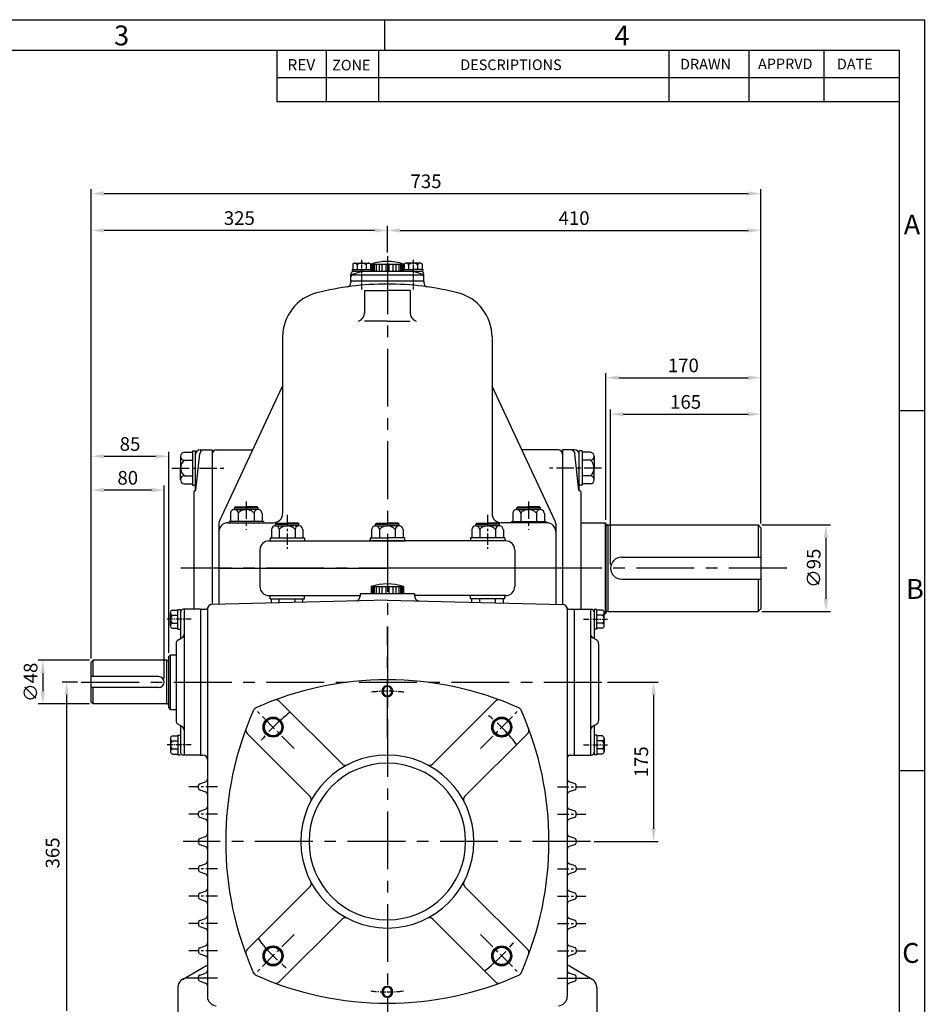
# Model space of a CAD drawing. Extents: x 1 to 2343, y 5 to 1653.
# Drawn here: x 1350 to 2343, y 573 to 1653 of the extents above; entities that cross this region are included whole.
import ezdxf

# ---------------------------------------------------------------- set-up
doc = ezdxf.new("R2010")
doc.units = 0
doc.header["$LTSCALE"] = 0.2
doc.header["$MEASUREMENT"] = 0
doc.linetypes.add('CENTER', pattern=[50.8, 31.75, -6.35, 6.35, -6.35])
doc.linetypes.add('DASHED', pattern=[0.75, 0.5, -0.25])
doc.layers.get('0').update_dxf_attribs({"color": 3, "linetype": 'CONTINUOUS'})
for name, color, linetype in [('CENTER', 1, 'CENTER'), ('DIM', 2, 'CONTINUOUS'), ('HIDDEN', 4, 'DASHED'), ('NEEDLE', 2, 'CONTINUOUS'), ('OUTLINE', 5, 'CONTINUOUS'), ('THIN', 2, 'CONTINUOUS')]:
    doc.layers.add(name, color=color, linetype=linetype)
doc.styles.add('ROMANS', font='romans.shx')

msp = doc.modelspace()

# ---------------------------------------------------------------- linework, layer by layer
for p, q in [((1716.9, 1386.3), (1715.4, 1385.5)), ((1715.4, 1385.5), (1715.4, 1379.3)), ((1716.9, 1386.3), (1733.4, 1386.3)), ((1720.3, 1384.3), (1720.3, 1379.3)), ((1730.1, 1384.3), (1730.1, 1379.3)), ((1733.4, 1386.3), (1735, 1385.5)), ((1735, 1385.5), (1735, 1379.3)), ((1735.7, 1385.1), (1771.2, 1385.1)), ((1735.7, 1385.1), (1735.7, 1377.3)), ((1736.6, 1385.1), (1736.6, 1377.4)), ((1737.5, 1385.1), (1737.5, 1377.4)), ((1739.1, 1385.1), (1739.1, 1377.4)), ((1741, 1385.1), (1741, 1377.4)), ((1744.3, 1385.1), (1744.3, 1377.4)), ((1747.5, 1385.1), (1747.5, 1377.4)), ((1751.9, 1385.1), (1751.9, 1377.4)), ((1755, 1385.1), (1755, 1377.4)), ((1759.4, 1385.1), (1759.4, 1377.4)), ((1762.6, 1385.1), (1762.6, 1377.4)), ((1765.9, 1385.1), (1765.9, 1377.4)), ((1767.8, 1385.1), (1767.8, 1377.4)), ((1769.4, 1385.1), (1769.4, 1377.4)), ((1770.3, 1385.1), (1770.3, 1377.4)), ((1771.2, 1385.1), (1771.2, 1377.3)), ((1773.5, 1386.3), (1771.9, 1385.5)), ((1771.9, 1385.5), (1771.9, 1379.3)), ((1790, 1386.3), (1773.5, 1386.3)), ((1776.8, 1384.3), (1776.8, 1379.3)), ((1786.6, 1384.3), (1786.6, 1379.3)), ((1790, 1386.3), (1791.5, 1385.5)), ((1791.5, 1385.5), (1791.5, 1379.3)), ((1713.4, 1366.3), (1713.4, 1374.3)), ((1714.4, 1373.3), (1792.5, 1373.3)), ((1714.7, 1379.3), (1714.7, 1377.3)), ((1714.7, 1379.3), (1725.9, 1379.3)), ((1716.4, 1377.3), (1714.7, 1377.3)), ((1715.5, 1374), (1725.9, 1377.3)), ((1716.4, 1377.3), (1790.4, 1377.3)), ((1725.9, 1379.3), (1725.9, 1377.3)), ((1725.9, 1379.3), (1735.7, 1379.3)), ((1735.7, 1379.3), (1735.7, 1377.3)), ((1771.2, 1379.3), (1771.2, 1377.3)), ((1771.2, 1379.3), (1780.9, 1379.3)), ((1780.9, 1379.3), (1780.9, 1377.3)), ((1792.2, 1379.3), (1780.9, 1379.3)), ((1791.4, 1374), (1780.9, 1377.3)), ((1790.4, 1377.3), (1792.2, 1377.3)), ((1792.2, 1379.3), (1792.2, 1377.3)), ((1793.4, 1366.3), (1793.4, 1374.3)), ((1793.4, 1366.3), (1713.4, 1366.3)), ((1713.4, 1366.3), (1713.4, 1365.1)), ((1793.4, 1366.3), (1793.4, 1365.1)), ((1728.4, 1356.3), (1728.4, 1331.8)), ((1728.4, 1356.3), (1753.4, 1356.3)), ((1778.4, 1356.3), (1753.4, 1356.3)), ((1778.4, 1356.3), (1778.4, 1331.8)), ((1753.4, 1322.4), (1728.4, 1322.4)), ((1753.4, 1322.4), (1778.4, 1322.4)), ((1638.4, 1305.2), (1638.4, 1111.3)), ((1868.4, 1305.2), (1868.4, 1111.3)), ((1569.2, 1103), (1638.4, 1251.3)), ((1937.7, 1103), (1868.4, 1251.3)), ((1530.4, 1178.7), (1539.4, 1178.7)), ((1539.4, 1180.2), (1542.9, 1180.2)), ((1539.4, 1180.2), (1539.4, 1142.5)), ((1542.9, 1136.9), (1542.9, 1180.2)), ((1547.9, 1181.3), (1560.9, 1181.3)), ((1560.9, 1181.3), (1560.9, 1011.5)), ((1565.9, 1181.3), (1605.8, 1181.3)), ((1940.9, 1181.3), (1901.1, 1181.3)), ((1958.9, 1181.3), (1945.9, 1181.3)), ((1945.9, 1181.3), (1945.9, 1011.5)), ((1967.4, 1180.2), (1963.9, 1180.2)), ((1963.9, 1136.9), (1963.9, 1180.2)), ((1967.4, 1180.2), (1967.4, 1142.5)), ((1976.5, 1178.7), (1967.4, 1178.7)), ((1526.4, 1174.3), (1526.4, 1161.3)), ((1530.4, 1170), (1539.4, 1170)), ((1543, 1137.2), (1547.4, 1176.9)), ((1963.8, 1137.2), (1959.4, 1176.9)), ((1976.5, 1170), (1967.4, 1170)), ((1980.4, 1174.3), (1980.4, 1161.3)), ((1526.4, 1148.4), (1526.4, 1161.3)), ((1980.4, 1148.4), (1980.4, 1161.3)), ((1530.4, 1152.7), (1539.4, 1152.7)), ((1976.5, 1152.7), (1967.4, 1152.7)), ((1530.4, 1144), (1539.4, 1144)), ((1539.4, 1142.5), (1542.9, 1142.5)), ((1540.9, 1135.3), (1540.9, 1006.3)), ((1541.9, 1136.3), (1542, 1136.3)), ((1967.4, 1142.5), (1963.9, 1142.5)), ((1964.9, 1136.3), (1964.8, 1136.3)), ((1965.9, 1135.3), (1965.9, 1006.3)), ((1976.5, 1144), (1967.4, 1144)), ((1586.5, 1118.8), (1585.5, 1117.8)), ((1585.5, 1115.8), (1585.5, 1117.8)), ((1585.5, 1117.8), (1598.4, 1117.8)), ((1585.5, 1115.8), (1598.4, 1115.8)), ((1586.5, 1118.8), (1598.4, 1118.8)), ((1610.4, 1118.8), (1598.4, 1118.8)), ((1611.4, 1117.8), (1598.4, 1117.8)), ((1611.4, 1115.8), (1598.4, 1115.8)), ((1610.4, 1118.8), (1611.4, 1117.8)), ((1611.4, 1115.8), (1611.4, 1117.8)), ((1896.5, 1118.8), (1895.5, 1117.8)), ((1895.5, 1115.8), (1895.5, 1117.8)), ((1895.5, 1117.8), (1908.4, 1117.8)), ((1895.5, 1115.8), (1908.4, 1115.8)), ((1896.5, 1118.8), (1908.4, 1118.8)), ((1920.4, 1118.8), (1908.4, 1118.8)), ((1921.4, 1117.8), (1908.4, 1117.8)), ((1921.4, 1115.8), (1908.4, 1115.8)), ((1920.4, 1118.8), (1921.4, 1117.8)), ((1921.4, 1115.8), (1921.4, 1117.8)), ((1617.3, 1102.8), (1579.6, 1102.8)), ((1579.6, 1102.8), (1579.6, 1101.3)), ((1581.1, 1111.9), (1581.1, 1102.8)), ((1589.8, 1111.9), (1589.8, 1102.8)), ((1607.1, 1111.9), (1607.1, 1102.8)), ((1615.8, 1111.9), (1615.8, 1102.8)), ((1617.3, 1102.8), (1617.3, 1101.3)), ((1889.6, 1102.8), (1889.6, 1101.3)), ((1889.6, 1102.8), (1927.3, 1102.8)), ((1891.1, 1111.9), (1891.1, 1102.8)), ((1899.8, 1111.9), (1899.8, 1102.8)), ((1917.1, 1111.9), (1917.1, 1102.8)), ((1925.8, 1111.9), (1925.8, 1102.8)), ((1927.3, 1102.8), (1927.3, 1101.3)), ((1568.4, 1099.6), (1568.4, 1011.7)), ((1578.4, 1101.3), (1628.4, 1101.3)), ((1626.1, 1093.9), (1626.1, 1084.8)), ((1631.5, 1100.8), (1630.5, 1099.8)), ((1630.5, 1097.8), (1630.5, 1099.8)), ((1630.5, 1099.8), (1643.4, 1099.8)), ((1630.5, 1097.8), (1643.4, 1097.8)), ((1631.5, 1100.8), (1643.4, 1100.8)), ((1634.8, 1093.9), (1634.8, 1084.8)), ((1655.4, 1100.8), (1643.4, 1100.8)), ((1656.4, 1099.8), (1643.4, 1099.8)), ((1656.4, 1097.8), (1643.4, 1097.8)), ((1652.1, 1093.9), (1652.1, 1084.8)), ((1655.4, 1100.8), (1656.4, 1099.8)), ((1656.4, 1097.8), (1656.4, 1099.8)), ((1660.8, 1093.9), (1660.8, 1084.8)), ((1736.1, 1093.9), (1736.1, 1084.8)), ((1741.5, 1100.8), (1740.5, 1099.8)), ((1740.5, 1099.8), (1753.4, 1099.8)), ((1740.5, 1097.8), (1740.5, 1099.8)), ((1740.5, 1097.8), (1753.4, 1097.8)), ((1741.5, 1100.8), (1753.4, 1100.8)), ((1744.8, 1093.9), (1744.8, 1084.8)), ((1765.4, 1100.8), (1753.4, 1100.8)), ((1766.4, 1099.8), (1753.4, 1099.8)), ((1766.4, 1097.8), (1753.4, 1097.8)), ((1762.1, 1093.9), (1762.1, 1084.8)), ((1765.4, 1100.8), (1766.4, 1099.8)), ((1766.4, 1097.8), (1766.4, 1099.8)), ((1770.8, 1093.9), (1770.8, 1084.8)), ((1846.1, 1093.9), (1846.1, 1084.8)), ((1851.5, 1100.8), (1850.5, 1099.8)), ((1850.5, 1097.8), (1850.5, 1099.8)), ((1850.5, 1099.8), (1863.4, 1099.8)), ((1850.5, 1097.8), (1863.4, 1097.8)), ((1851.5, 1100.8), (1863.4, 1100.8)), ((1854.8, 1093.9), (1854.8, 1084.8)), ((1875.4, 1100.8), (1863.4, 1100.8)), ((1876.4, 1099.8), (1863.4, 1099.8)), ((1876.4, 1097.8), (1863.4, 1097.8)), ((1872.1, 1093.9), (1872.1, 1084.8)), ((1875.4, 1100.8), (1876.4, 1099.8)), ((1876.4, 1097.8), (1876.4, 1099.8)), ((1928.4, 1101.3), (1878.4, 1101.3)), ((1880.8, 1093.9), (1880.8, 1084.8)), ((1938.4, 1099.6), (1938.4, 1011.7)), ((1993.4, 1100.3), (1993.4, 1002.3)), ((1995.4, 1098.8), (1994.7, 1098.7)), ((1995.4, 1098.8), (1995.4, 1003.8)), ((2160.4, 1098.8), (2163.4, 1095.8)), ((2163.4, 1095.8), (2163.4, 1006.8)), ((1623.4, 1081.3), (1753.4, 1081.3)), ((1624.6, 1084.8), (1662.3, 1084.8)), ((1624.6, 1084.8), (1624.6, 1081.3)), ((1662.3, 1084.8), (1662.3, 1081.3)), ((1753.4, 1081.3), (1733.4, 1081.3)), ((1734.6, 1084.8), (1734.6, 1081.3)), ((1734.6, 1084.8), (1753.4, 1084.8)), ((1772.3, 1084.8), (1753.4, 1084.8)), ((1883.4, 1081.3), (1753.4, 1081.3)), ((1753.4, 1081.3), (1773.4, 1081.3)), ((1772.3, 1084.8), (1772.3, 1081.3)), ((1844.6, 1084.8), (1844.6, 1081.3)), ((1882.3, 1084.8), (1844.6, 1084.8)), ((1882.3, 1084.8), (1882.3, 1081.3)), ((1613.4, 1071.3), (1613.4, 1031.3)), ((1893.4, 1071.3), (1893.4, 1031.3)), ((1568.4, 1051.3), (1753.4, 1051.3)), ((1938.4, 1051.3), (1753.4, 1051.3)), ((1735.7, 1031.1), (1771.2, 1031.1)), ((1735.7, 1031.1), (1735.7, 1023.3)), ((1736.6, 1031.1), (1736.6, 1023.3)), ((1737.5, 1031.1), (1737.5, 1023.3)), ((1739.1, 1031.1), (1739.1, 1023.3)), ((1741, 1031.1), (1741, 1023.3)), ((1744.3, 1031.1), (1744.3, 1023.3)), ((1747.5, 1031.1), (1747.5, 1023.3)), ((1751.9, 1031.1), (1751.9, 1023.3)), ((1755, 1031.1), (1755, 1023.3)), ((1759.4, 1031.1), (1759.4, 1023.3)), ((1762.6, 1031.1), (1762.6, 1023.3)), ((1765.9, 1031.1), (1765.9, 1023.3)), ((1767.8, 1031.1), (1767.8, 1023.3)), ((1769.4, 1031.1), (1769.4, 1023.3)), ((1770.3, 1031.1), (1770.3, 1023.3)), ((1771.2, 1031.1), (1771.2, 1023.3)), ((1753.4, 1016.3), (1560.8, 1011.5)), ((1623.4, 1021.3), (1723.4, 1021.3)), ((1624.6, 1017.8), (1624.6, 1021.3)), ((1624.6, 1017.8), (1662.3, 1017.8)), ((1626.1, 1013.1), (1626.1, 1017.8)), ((1634.8, 1013.4), (1634.8, 1017.8)), ((1652.1, 1013.8), (1652.1, 1017.8)), ((1660.8, 1014), (1660.8, 1017.8)), ((1662.3, 1017.8), (1662.3, 1021.3)), ((1783.4, 1023.3), (1723.4, 1023.3)), ((1783.4, 1023.3), (1723.4, 1023.3)), ((1753.4, 1016.3), (1946.1, 1011.5)), ((1883.4, 1021.3), (1783.4, 1021.3)), ((1844.6, 1017.8), (1844.6, 1021.3)), ((1882.3, 1017.8), (1844.6, 1017.8)), ((1846.1, 1014), (1846.1, 1017.8)), ((1854.8, 1013.8), (1854.8, 1017.8)), ((1872.1, 1013.4), (1872.1, 1017.8)), ((1880.8, 1013.1), (1880.8, 1017.8)), ((1882.3, 1017.8), (1882.3, 1021.3)), ((1517, 1005.2), (1523.4, 1005.2)), ((1523.4, 1006.1), (1526.4, 1006.1)), ((1523.4, 984.6), (1523.4, 1006.1)), ((1526.4, 1006.1), (1526.4, 974.1)), ((1548.4, 1006.3), (1529.4, 1006.3)), ((1530.4, 1006.3), (1530.4, 846.3)), ((1958.4, 1006.3), (1977.4, 1006.3)), ((1976.4, 1006.3), (1976.4, 846.3)), ((1983.4, 1006.1), (1980.4, 1006.1)), ((1980.4, 1006.1), (1980.4, 974.1)), ((1983.4, 984.6), (1983.4, 1006.1)), ((1989.8, 1005.2), (1983.4, 1005.2)), ((1515.4, 988.2), (1515.4, 1002.5)), ((1517, 999.7), (1523.4, 999.7)), ((1989.8, 999.7), (1983.4, 999.7)), ((1991.4, 988.2), (1991.4, 1002.5)), ((1995.4, 1003.8), (1994.7, 1004)), ((1517, 991), (1523.4, 991)), ((1517, 985.5), (1523.4, 985.5)), ((1523.4, 984.6), (1526.4, 984.6)), ((1983.4, 984.6), (1980.4, 984.6)), ((1989.8, 991), (1983.4, 991)), ((1989.8, 985.5), (1983.4, 985.5)), ((1524, 972.8), (1527.9, 974.9)), ((1982.9, 972.8), (1979, 974.9)), ((1521.4, 968.4), (1521.4, 884.3)), ((1985.4, 968.4), (1985.4, 884.3)), ((1515.4, 956.3), (1513.4, 954.3)), ((1513.4, 898.3), (1513.4, 954.3)), ((1515.4, 956.3), (1521.4, 956.3)), ((1428.4, 948.3), (1430.4, 950.3)), ((1428.4, 904.3), (1428.4, 948.3)), ((1511.4, 950.3), (1430.4, 950.3)), ((1511.4, 950.3), (1512.2, 950.2)), ((1502.4, 932.3), (1428.4, 932.3)), ((1502.4, 920.3), (1428.4, 920.3)), ((1430.4, 902.3), (1428.4, 904.3)), ((1511.4, 902.3), (1430.4, 902.3)), ((1511.4, 902.3), (1512.2, 902.5)), ((1515.4, 896.3), (1513.4, 898.3)), ((1515.4, 896.3), (1521.4, 896.3)), ((1524, 879.9), (1527.9, 877.8)), ((1526.4, 878.6), (1526.4, 849.3)), ((1982.9, 879.9), (1979, 877.8)), ((1980.4, 878.6), (1980.4, 846.6)), ((1517, 867.2), (1523.4, 867.2)), ((1523.4, 868.1), (1523.4, 846.6)), ((1523.4, 868.1), (1526.4, 868.1)), ((1983.4, 868.1), (1980.4, 868.1)), ((1983.4, 868.1), (1983.4, 846.6)), ((1989.8, 867.2), (1983.4, 867.2)), ((1515.4, 864.4), (1515.4, 850.2)), ((1517, 861.7), (1523.4, 861.7)), ((1989.8, 861.7), (1983.4, 861.7)), ((1991.4, 864.4), (1991.4, 850.2)), ((1517, 853), (1523.4, 853)), ((1517, 847.4), (1523.4, 847.4)), ((1523.4, 846.6), (1526.4, 846.6)), ((1548.4, 846.3), (1529.4, 846.3)), ((1958.4, 846.3), (1977.4, 846.3)), ((1983.4, 846.6), (1980.4, 846.6)), ((1989.8, 853), (1983.4, 853)), ((1989.8, 847.4), (1983.4, 847.4)), ((1547.4, 814.8), (1553.8, 816.7)), ((1959.5, 814.8), (1953.1, 816.7)), ((1547.4, 807.9), (1553.8, 806)), ((1959.5, 807.9), (1953.1, 806)), ((1547.4, 784.8), (1553.8, 786.7)), ((1959.5, 784.8), (1953.1, 786.7)), ((1547.4, 777.9), (1553.8, 776)), ((1959.5, 777.9), (1953.1, 776)), ((1547.4, 754.8), (1553.8, 756.7)), ((1959.5, 754.8), (1953.1, 756.7)), ((1547.4, 747.9), (1553.8, 746)), ((1959.5, 747.9), (1953.1, 746)), ((1547.4, 724.8), (1553.8, 726.7)), ((1959.5, 724.8), (1953.1, 726.7)), ((1547.4, 717.9), (1553.8, 716)), ((1959.5, 717.9), (1953.1, 716)), ((1547.4, 694.8), (1553.8, 696.7)), ((1959.5, 694.8), (1953.1, 696.7)), ((1547.4, 687.9), (1553.8, 686)), ((1959.5, 687.9), (1953.1, 686)), ((1547.4, 664.8), (1553.8, 666.7)), ((1959.5, 664.8), (1953.1, 666.7)), ((1547.4, 657.9), (1553.8, 656)), ((1959.5, 657.9), (1953.1, 656)), ((1547.4, 634.8), (1553.8, 636.7)), ((1547.4, 627.9), (1553.8, 626)), ((1959.5, 634.8), (1953.1, 636.7)), ((1959.5, 627.9), (1953.1, 626)), ((1528.4, 600), (1555.9, 615.9)), ((1547.4, 604.8), (1553.8, 606.7)), ((1978.4, 600), (1950.9, 615.9)), ((1959.5, 604.8), (1953.1, 606.7)), ((1555.9, 601.3), (1533.4, 601.3)), ((1547.4, 597.9), (1553.8, 596)), ((1950.9, 601.3), (1973.4, 601.3)), ((1959.5, 597.9), (1953.1, 596)), ((1523.4, 591.3), (1523.4, 551.3)), ((1983.4, 591.3), (1983.4, 551.3))]:
    msp.add_line(p, q)
at = {"ltscale": 5}
for p, q in [((1965.9, 1101.3), (1992.4, 1101.3)), ((1993.4, 1100.3), (1992.4, 1101.3)), ((1995.4, 1098.8), (2160.4, 1098.8)), ((2010.4, 1063.3), (2163.4, 1063.3)), ((2010.4, 1039.3), (2163.4, 1039.3)), ((1548.4, 1006.3), (1548.4, 846.3)), ((1555.9, 1006.5), (1555.9, 581.1)), ((1950.9, 1006.5), (1950.9, 581.1)), ((1958.4, 1006.3), (1958.4, 846.3)), ((2163.4, 1006.8), (2160.4, 1003.8)), ((1991.4, 1001.3), (1992.4, 1001.3)), ((1993.4, 1002.3), (1992.4, 1001.3)), ((1995.4, 1003.8), (2160.4, 1003.8)), ((1703.7, 836.5), (1634.8, 905.4)), ((1803.2, 836.5), (1872.1, 905.4)), ((1668.3, 801.1), (1599.4, 870)), ((1838.6, 801.1), (1907.5, 870)), ((1545.9, 809.8), (1545.9, 812.9)), ((1960.9, 809.8), (1960.9, 812.9)), ((1545.9, 779.8), (1545.9, 782.9)), ((1960.9, 779.8), (1960.9, 782.9)), ((1545.9, 752.9), (1545.9, 749.8)), ((1960.9, 752.9), (1960.9, 749.8)), ((1545.9, 722.9), (1545.9, 719.8)), ((1960.9, 722.9), (1960.9, 719.8)), ((1545.9, 692.9), (1545.9, 689.8)), ((1668.3, 701.6), (1599.4, 632.7)), ((1838.6, 701.6), (1907.5, 632.7)), ((1960.9, 692.9), (1960.9, 689.8)), ((1545.9, 662.9), (1545.9, 659.8)), ((1703.7, 666.2), (1634.8, 597.3)), ((1803.2, 666.2), (1872.1, 597.3)), ((1960.9, 662.9), (1960.9, 659.8)), ((1545.9, 632.9), (1545.9, 629.8)), ((1960.9, 632.9), (1960.9, 629.8)), ((1545.9, 599.8), (1545.9, 602.9)), ((1960.9, 599.8), (1960.9, 602.9))]:
    msp.add_line(p, q, dxfattribs=at)
at = {"linetype": 'CENTER', "ltscale": 5}
for p, q in [((1723.4, 1023.3), (1723.4, 1020.5)), ((1783.4, 1023.3), (1783.4, 1020.5)), ((1548.4, 1006.3), (1553.5, 1006.3)), ((1953.4, 1006.3), (1958.4, 1006.3)), ((1548.4, 846.3), (1550.9, 846.3)), ((1953.9, 846.3), (1958.4, 846.3))]:
    msp.add_line(p, q, dxfattribs=at)
for points in [[(1622.4, 867.4), (1617, 876.9), (1622.4, 886.4), (1633.4, 886.4), (1638.9, 876.9), (1633.4, 867.4)], [(1869.5, 882.3), (1879, 887.8), (1888.5, 882.3), (1888.5, 871.4), (1879, 865.9), (1869.5, 871.4)], [(1637.4, 620.4), (1627.9, 614.9), (1618.4, 620.4), (1618.4, 631.3), (1627.9, 636.8), (1637.4, 631.3)], [(1884.4, 635.3), (1889.9, 625.8), (1884.4, 616.3), (1873.5, 616.3), (1868, 625.8), (1873.5, 635.3)]]:
    msp.add_lwpolyline(points, close=True)
for centre, radius in [((1627.9, 876.9), 11), ((1627.9, 876.9), 9.5), ((1879, 876.9), 11), ((1879, 876.9), 9.5), ((1627.9, 625.8), 11), ((1627.9, 625.8), 9.5), ((1879, 625.8), 11), ((1879, 625.8), 9.5)]:
    msp.add_circle(centre, radius)
for centre, radius, start, end in [((1716.9, 1382.6), 3.77, 27.323, 90), ((1725.2, 1379.4), 6.91, 44.7951, 135.2049), ((1733.4, 1382.6), 3.77, 90, 152.677), ((1753.4, 1334.1), 54, 70.8436, 109.1564), ((1773.5, 1382.6), 3.77, 27.323, 90), ((1781.7, 1379.4), 6.91, 44.7951, 135.2049), ((1790, 1382.6), 3.77, 90, 152.677), ((1716.4, 1374.3), 3, 90, 180), ((1716.4, 1371.2), 3, 107.7447, 180), ((1790.4, 1374.3), 3, 0, 90), ((1790.4, 1371.2), 3, 0, 72.2553), ((1753.4, 1051.3), 312, 90, 104.3646), ((1708.4, 1365.1), 5, 278.161, 0), ((1753.4, 1051.3), 312, 75.6354, 90), ((1798.4, 1365.1), 5, 180, 261.839), ((1688.4, 1305.2), 50, 104.3646, 180), ((1818.4, 1305.2), 50, 0, 75.6354), ((1718.4, 1331.8), 10, 290.3244, 0), ((1788.4, 1331.8), 10, 180, 249.6756), ((1530.8, 1174.3), 4.35, 95.5824, 264.4176), ((1547.9, 1176.3), 5, 90, 180), ((1552.4, 1176.3), 5, 90, 173.6581), ((1565.9, 1176.3), 5, 90, 180), ((1940.9, 1176.3), 5, 0, 90), ((1954.5, 1176.3), 5, 6.3419, 90), ((1958.9, 1176.3), 5, 0, 90), ((1976.1, 1174.3), 4.35, 275.5824, 84.4176), ((1538, 1161.3), 11.5, 131.2103, 228.7897), ((1968.9, 1161.3), 11.5, 311.2103, 48.7897), ((1530.8, 1148.4), 4.35, 95.5824, 264.4176), ((1976.1, 1148.4), 4.35, 275.5824, 84.4176), ((1541.9, 1135.3), 1, 90, 180), ((1542, 1137.3), 1, 270, 353.7446), ((1964.8, 1137.3), 1, 186.2554, 270), ((1964.9, 1135.3), 1, 0, 90), ((1585.5, 1111.5), 4.35, 5.5824, 174.4176), ((1598.4, 1104.3), 11.5, 41.2103, 138.7897), ((1611.4, 1111.5), 4.35, 5.5824, 174.4176), ((1895.5, 1111.5), 4.35, 5.5824, 174.4176), ((1908.4, 1104.3), 11.5, 41.2103, 138.7897), ((1921.4, 1111.5), 4.35, 5.5824, 174.4176), ((1576.4, 1099.6), 8, 154.9831, 180), ((1628.4, 1111.3), 10, 270, 0), ((1878.4, 1111.3), 10, 180, 270), ((1930.4, 1099.6), 8, 0, 25.0169), ((1578.4, 1091.3), 10, 90, 180), ((1630.5, 1093.5), 4.35, 5.5824, 174.4176), ((1643.4, 1086.3), 11.5, 41.2103, 138.7897), ((1656.4, 1093.5), 4.35, 5.5824, 174.4176), ((1740.5, 1093.5), 4.35, 5.5824, 174.4176), ((1753.4, 1086.3), 11.5, 90, 138.7897), ((1753.4, 1086.3), 11.5, 41.2103, 90), ((1766.4, 1093.5), 4.35, 5.5824, 174.4176), ((1850.5, 1093.5), 4.35, 5.5824, 174.4176), ((1863.4, 1086.3), 11.5, 41.2103, 138.7897), ((1876.4, 1093.5), 4.35, 5.5824, 174.4176), ((1928.4, 1091.3), 10, 0, 90), ((1994.4, 1099.6), 1, 180, 282.6804), ((1623.4, 1071.3), 10, 90, 180), ((1883.4, 1071.3), 10, 0, 90), ((2010.4, 1051.3), 12, 90, 270), ((1623.4, 1031.3), 10, 180, 270), ((1753.4, 980.1), 54, 70.8436, 109.1564), ((1883.4, 1031.3), 10, 270, 0), ((1718.4, 1020.5), 5, 271.4551, 0), ((1788.4, 1020.5), 5, 180, 268.5449), ((1518.6, 1002.5), 3.2, 120, 240), ((1529.4, 1003.3), 3, 90, 180), ((1553.5, 1009.3), 3, 270, 338.9412), ((1953.4, 1009.3), 3, 201.0588, 270), ((1977.4, 1003.3), 3, 0, 90), ((1988.2, 1002.5), 3.2, 300, 60), ((1521.9, 995.4), 6.54, 138.4094, 221.5906), ((1985, 995.4), 6.54, 318.4094, 41.5906), ((1994.4, 1003), 1, 77.3196, 180), ((1518.6, 988.2), 3.2, 120, 240), ((1988.2, 988.2), 3.2, 300, 60), ((1526.4, 968.4), 5, 119.0546, 180), ((1525.4, 979.3), 5, 299.0546, 360), ((1981.4, 979.3), 5, 180, 240.9454), ((1980.4, 968.4), 5, 0, 60.9454), ((1512.4, 951.1), 1, 257.3196, 0), ((1502.4, 926.3), 6, 270, 90), ((1753.4, 573.8), 355, 90, 113.9855), ((1753.4, 916.3), 5.1, 90, 270), ((1753.4, 573.8), 355, 66.0145, 90), ((1753.4, 916.3), 5.1, 270, 90), ((1512.4, 901.5), 1, 0, 102.6804), ((1611.2, 893.6), 5, 113.9855, 156.0145), ((1631.3, 901.8), 5, 45, 110.4336), ((1875.6, 901.8), 5, 69.5664, 135), ((1895.7, 893.6), 5, 23.9855, 66.0145), ((1930.9, 751.3), 355, 156.0145, 203.9855), ((1575.9, 751.3), 355, 336.0145, 23.9855), ((1526.4, 884.3), 5, 180, 240.9454), ((1525.4, 873.4), 5, 0, 60.9454), ((1981.4, 873.4), 5, 119.0546, 180), ((1980.4, 884.3), 5, 299.0546, 0), ((1518.6, 864.4), 3.2, 120, 240), ((1603, 873.5), 5, 159.5664, 225), ((1903.9, 873.5), 5, 315, 20.4336), ((1988.2, 864.4), 3.2, 300, 60), ((1521.9, 857.3), 6.54, 138.4094, 221.5906), ((1985, 857.3), 6.54, 318.4094, 41.5906), ((1518.6, 850.2), 3.2, 120, 240), ((1529.4, 849.3), 3, 180, 270), ((1550.9, 841.3), 5, 0, 90), ((1753.4, 751.3), 95, 90, 270), ((1753.4, 751.3), 95, 270, 90), ((1953.9, 843.3), 3, 90, 180), ((1977.4, 849.3), 3, 270, 360), ((1988.2, 850.2), 3.2, 300, 60), ((1753.4, 751.3), 86, 90, 270), ((1707.2, 840), 5, 225, 297.5424), ((1753.4, 751.3), 86, 270, 90), ((1799.7, 840), 5, 242.4576, 315), ((1547.9, 812.9), 2, 106.6992, 180), ((1958.9, 812.9), 2, 0, 73.3008), ((1547.9, 809.8), 2, 180, 253.3008), ((1664.8, 797.6), 5, 332.4576, 45), ((1842.1, 797.6), 5, 135, 207.5424), ((1958.9, 809.8), 2, 286.6992, 0), ((1547.9, 782.9), 2, 106.6992, 180), ((1547.9, 779.8), 2, 180, 253.3008), ((1958.9, 782.9), 2, 0, 73.3008), ((1958.9, 779.8), 2, 286.6992, 0), ((1547.9, 752.9), 2, 106.6992, 180), ((1547.9, 749.8), 2, 180, 253.3008), ((1958.9, 752.9), 2, 360, 73.3008), ((1958.9, 749.8), 2, 286.6992, 360), ((1547.9, 722.9), 2, 106.6992, 180), ((1958.9, 722.9), 2, 360, 73.3008), ((1547.9, 719.8), 2, 180, 253.3008), ((1958.9, 719.8), 2, 286.6992, 360), ((1664.8, 705.1), 5, 315, 27.5424), ((1842.1, 705.1), 5, 152.4576, 225), ((1547.9, 692.9), 2, 106.6992, 180), ((1958.9, 692.9), 2, 360, 73.3008), ((1547.9, 689.8), 2, 180, 253.3008), ((1958.9, 689.8), 2, 286.6992, 360), ((1547.9, 662.9), 2, 106.6992, 180), ((1547.9, 659.8), 2, 180, 253.3008), ((1707.2, 662.7), 5, 62.4576, 135), ((1799.7, 662.7), 5, 45, 117.5424), ((1958.9, 662.9), 2, 360, 73.3008), ((1958.9, 659.8), 2, 286.6992, 360), ((1547.9, 632.9), 2, 106.6992, 180), ((1547.9, 629.8), 2, 180, 253.3008), ((1603, 629.2), 5, 135, 200.4336), ((1903.9, 629.2), 5, 339.5664, 45), ((1958.9, 632.9), 2, 360, 73.3008), ((1958.9, 629.8), 2, 286.6992, 360), ((1611.2, 609.1), 5, 203.9855, 246.0145), ((1611.2, 609.1), 5, 203.9855, 246.0145), ((1611.2, 609.1), 5, 203.9855, 246.0145), ((1895.7, 609.1), 5, 293.9855, 336.0145), ((1895.7, 609.1), 5, 293.9855, 336.0145), ((1895.7, 609.1), 5, 293.9855, 336.0145), ((1533.4, 591.3), 10, 90, 180), ((1547.9, 602.9), 2, 106.6992, 180), ((1547.9, 599.8), 2, 180, 253.3008), ((1753.4, 928.8), 355, 246.0145, 270), ((1631.3, 600.9), 5, 249.5664, 315), ((1753.4, 928.8), 355, 270, 293.9855), ((1875.6, 600.9), 5, 225, 290.4336), ((1958.9, 602.9), 2, 0, 73.3008), ((1958.9, 599.8), 2, 286.6992, 0), ((1973.4, 591.3), 10, 0, 90), ((1753.4, 586.3), 5.1, 90, 270), ((1753.4, 586.3), 5.1, 270, 90)]:
    msp.add_arc(centre, radius, start, end)
at = {"ltscale": 5}
for centre, radius, start, end in [((1560.9, 1006.5), 5, 91.4551, 180), ((1945.9, 1006.5), 5, 360, 88.5449), ((1552.9, 819.6), 3, 286.6992, 360), ((1953.9, 819.6), 3, 180, 253.3008), ((1552.9, 803.1), 3, 360, 73.3008), ((1953.9, 803.1), 3, 106.6992, 180), ((1552.9, 789.6), 3, 286.6992, 360), ((1953.9, 789.6), 3, 180, 253.3008), ((1552.9, 773.1), 3, 360, 73.3008), ((1953.9, 773.1), 3, 106.6992, 180), ((1552.9, 759.6), 3, 286.6992, 0), ((1953.9, 759.6), 3, 180, 253.3008), ((1552.9, 743.1), 3, 0, 73.3008), ((1953.9, 743.1), 3, 106.6992, 180), ((1552.9, 729.6), 3, 286.6992, 0), ((1953.9, 729.6), 3, 180, 253.3008), ((1552.9, 713.1), 3, 0, 73.3008), ((1953.9, 713.1), 3, 106.6992, 180), ((1552.9, 699.6), 3, 286.6992, 0), ((1953.9, 699.6), 3, 180, 253.3008), ((1552.9, 683.1), 3, 0, 73.3008), ((1953.9, 683.1), 3, 106.6992, 180), ((1552.9, 669.6), 3, 286.6992, 0), ((1953.9, 669.6), 3, 180, 253.3008), ((1552.9, 653.1), 3, 0, 73.3008), ((1953.9, 653.1), 3, 106.6992, 180), ((1552.9, 639.6), 3, 286.6992, 0), ((1953.9, 639.6), 3, 180, 253.3008), ((1552.9, 623.1), 3, 0, 73.3008), ((1953.9, 623.1), 3, 106.6992, 180), ((1552.9, 609.6), 3, 286.6992, 360), ((1953.9, 609.6), 3, 180, 253.3008), ((1552.9, 593.1), 3, 360, 73.3008), ((1953.9, 593.1), 3, 106.6992, 180), ((1565.9, 581.1), 10, 180, 268.5498), ((1940.9, 581.1), 10, 271.4502, 360)]:
    msp.add_arc(centre, radius, start, end, dxfattribs=at)
at = {"layer": 'CENTER', "ltscale": 0.5}
for p, q in [((1725.2, 1389.8), (1725.2, 1357.2)), ((1781.7, 1389.8), (1781.7, 1357.2))]:
    msp.add_line(p, q, dxfattribs=at)
at = {"layer": 'CENTER', "ltscale": 10}
for p, q in [((1753.4, 1393.9), (1753.4, 560.5)), ((2192, 1051.3), (1526.6, 1051.3)), ((1753.4, 865.3), (1753.4, 987.3)), ((1417.4, 926.3), (1991.3, 926.3)), ((1976.4, 751.3), (1529.2, 751.3))]:
    msp.add_line(p, q, dxfattribs=at)
at = {"layer": 'CENTER', "ltscale": 3}
for p, q in [((1516.7, 1161.3), (1576.3, 1161.3)), ((1988.6, 1161.3), (1929.4, 1161.3)), ((1598.4, 1124.6), (1598.4, 1093.3)), ((1908.4, 1124.6), (1908.4, 1093.3)), ((1651.2, 853.6), (1607.4, 897.4)), ((1855.7, 853.6), (1899.5, 897.4)), ((1651.2, 649.1), (1607.4, 605.3)), ((1855.7, 649.1), (1899.5, 605.3))]:
    msp.add_line(p, q, dxfattribs=at)
at = {"layer": 'CENTER', "ltscale": 2}
for p, q in [((1643.4, 1109.9), (1643.4, 1072.5)), ((1863.4, 1109.9), (1863.4, 1072.5))]:
    msp.add_line(p, q, dxfattribs=at)
at = {"layer": 'CENTER'}
for p, q in [((1538.2, 995.4), (1511.7, 995.4)), ((1968.7, 995.4), (1995.1, 995.4)), ((1538.2, 857.3), (1511.7, 857.3)), ((1968.7, 857.3), (1995.1, 857.3))]:
    msp.add_line(p, q, dxfattribs=at)
at = {"layer": 'CENTER', "linetype": 'CENTER', "ltscale": 2}
for p, q in [((1566.8, 811.3), (1535.4, 811.3)), ((1940.1, 811.3), (1971.4, 811.3)), ((1566.8, 781.3), (1535.4, 781.3)), ((1940.1, 781.3), (1971.4, 781.3)), ((1566.8, 721.3), (1535.4, 721.3)), ((1940.1, 721.3), (1971.4, 721.3)), ((1566.8, 691.3), (1535.4, 691.3)), ((1940.1, 691.3), (1971.4, 691.3)), ((1566.8, 661.3), (1535.4, 661.3)), ((1940.1, 661.3), (1971.4, 661.3)), ((1566.8, 631.3), (1535.4, 631.3)), ((1940.1, 631.3), (1971.4, 631.3)), ((1566.8, 601.3), (1535.4, 601.3)), ((1940.1, 601.3), (1971.4, 601.3))]:
    msp.add_line(p, q, dxfattribs=at)
at = {"layer": 'CENTER'}
for start, end in [(90, 96.3148), (83.6852, 90), (263.6852, 270), (270, 276.3148)]:
    msp.add_arc((1753.4, 751.3), 165, start, end, dxfattribs=at)
at = {"layer": 'CENTER', "ltscale": 5}
for start, end in [(126.9033, 143.0967), (36.9033, 53.0967), (216.9033, 233.0967), (306.9033, 323.0967)]:
    msp.add_arc((1753.4, 751.3), 177.5, start, end, dxfattribs=at)
at = {"layer": 'DIM'}
for p, q in [((1750.6, 1619.7), (1750.6, 1653.5)), ((2163.4, 1100.3), (2163.4, 1267.2)), ((2315.9, 1224.6), (2343, 1224.6)), ((2315.9, 829.4), (2343, 829.4))]:
    msp.add_line(p, q, dxfattribs=at)
at = {"layer": 'DIM', "color": 2}
for p, q in [((1428.4, 1426.2), (1428.4, 1467.6)), ((1442.4, 1462.6), (2149.4, 1462.6)), ((2163.4, 1426.2), (2163.4, 1467.6)), ((1428.4, 1178.2), (1428.4, 1427.2)), ((1753.4, 1397.9), (1753.4, 1427.2)), ((1753.4, 1426.2), (1753.4, 1427.2)), ((2163.4, 1264.5), (2163.4, 1427.2)), ((1739.4, 1422.2), (1442.4, 1422.2)), ((1767.4, 1422.2), (2149.4, 1422.2)), ((1993.4, 1104.3), (1993.4, 1265.5)), ((2007.4, 1260.5), (2149.4, 1260.5)), ((1998.4, 1055.3), (1998.4, 1225.4)), ((2012.4, 1220.4), (2149.4, 1220.4)), ((1428.4, 1141.1), (1428.4, 1179.2)), ((1513.4, 958.3), (1513.4, 1179.2)), ((1442.4, 1174.2), (1499.4, 1174.2)), ((1428.4, 952.3), (1428.4, 1142.1)), ((1494.4, 1137.1), (1442.4, 1137.1)), ((1508.4, 930.3), (1508.4, 1142.1)), ((2164.4, 1098.8), (2240, 1098.8)), ((2235, 1084.8), (2235, 1017.8)), ((2164.4, 1003.8), (2240, 1003.8)), ((1426.4, 950.3), (1370.2, 950.3)), ((1375.2, 936.3), (1375.2, 916.3)), ((1413.4, 926.3), (1396.3, 926.3)), ((1995.3, 926.3), (2050.7, 926.3)), ((1401.3, 912.3), (1401.3, 565.3)), ((2045.7, 912.3), (2045.7, 765.3)), ((1426.4, 902.3), (1370.2, 902.3)), ((1980.4, 751.3), (2050.7, 751.3))]:
    msp.add_line(p, q, dxfattribs=at)
for points in [[(1442.4, 1465), (1442.4, 1460.3), (1428.4, 1462.6)], [(2149.4, 1465), (2149.4, 1460.3), (2163.4, 1462.6)], [(1442.4, 1424.5), (1442.4, 1419.8), (1428.4, 1422.2)], [(1739.4, 1424.5), (1739.4, 1419.8), (1753.4, 1422.2)], [(1767.4, 1424.5), (1767.4, 1419.8), (1753.4, 1422.2)], [(2149.4, 1424.5), (2149.4, 1419.8), (2163.4, 1422.2)], [(2007.4, 1262.8), (2007.4, 1258.1), (1993.4, 1260.5)], [(2149.4, 1262.8), (2149.4, 1258.1), (2163.4, 1260.5)], [(2012.4, 1222.8), (2012.4, 1218.1), (1998.4, 1220.4)], [(2149.4, 1222.8), (2149.4, 1218.1), (2163.4, 1220.4)], [(1442.4, 1176.5), (1442.4, 1171.8), (1428.4, 1174.2)], [(1499.4, 1176.5), (1499.4, 1171.8), (1513.4, 1174.2)], [(1442.4, 1139.5), (1442.4, 1134.8), (1428.4, 1137.1)], [(1494.4, 1139.5), (1494.4, 1134.8), (1508.4, 1137.1)], [(2232.6, 1084.8), (2237.3, 1084.8), (2235, 1098.8)], [(2232.6, 1017.8), (2237.3, 1017.8), (2235, 1003.8)], [(1372.8, 936.3), (1377.5, 936.3), (1375.2, 950.3)], [(1399, 912.3), (1403.6, 912.3), (1401.3, 926.3)], [(2043.4, 912.3), (2048.1, 912.3), (2045.7, 926.3)], [(1372.8, 916.3), (1377.5, 916.3), (1375.2, 902.3)], [(2043.4, 765.3), (2048.1, 765.3), (2045.7, 751.3)]]:
    msp.add_solid(points, dxfattribs=at)
at = {"layer": 'HIDDEN', "ltscale": 0.5}
msp.add_line((1530.4, 876.3), (1530.4, 873.4), dxfattribs=at)
at = {"layer": 'NEEDLE'}
for p, q in [((1992.4, 1101.3), (1992.4, 1001.3)), ((2160.4, 1098.8), (2160.4, 1063.3)), ((2160.4, 1039.3), (2160.4, 1003.8)), ((1515.4, 896.3), (1515.4, 956.3)), ((1430.4, 932.3), (1430.4, 950.3)), ((1511.4, 902.3), (1511.4, 950.3)), ((1430.4, 902.3), (1430.4, 920.3))]:
    msp.add_line(p, q, dxfattribs=at)
for centre, start, end in [((1753.4, 916.3), 90, 270), ((1753.4, 916.3), 270, 90), ((1753.4, 586.3), 90, 270), ((1753.4, 586.3), 270, 90)]:
    msp.add_arc(centre, 6, start, end, dxfattribs=at)
at = {"layer": 'OUTLINE'}
for p, q in [((2315.9, 1619.7), (54.6, 1619.7)), ((2315.9, 39), (2315.9, 1619.7))]:
    msp.add_line(p, q, dxfattribs=at)
at = {"layer": 'THIN'}
for p, q in [((27.9, 1653.5), (2343, 1653.5)), ((2343, 1653.5), (2343, 4.6)), ((1632.2, 1619.7), (1632.2, 1563.8)), ((1686.1, 1619.7), (1686.1, 1563.8)), ((1743.8, 1619.7), (1743.8, 1563.8)), ((2062.6, 1619.7), (2062.6, 1563.8)), ((2150.3, 1619.7), (2150.3, 1563.8)), ((2232.5, 1619.7), (2232.5, 1563.8)), ((1632.2, 1590.2), (2315.9, 1590.2)), ((1632.2, 1563.8), (2315.9, 1563.8))]:
    msp.add_line(p, q, dxfattribs=at)

# ---------------------------------------------------------------- texts
at = {"layer": 'DIM', "color": 2, "char_height": 15, "attachment_point": 5, "style": 'ROMANS'}
for s, insert in [('\\A1;735', (1795.9, 1476.1)), ('\\A1;325', (1590.9, 1435.7)), ('\\A1;410', (1958.4, 1435.7)), ('\\A1;170', (2078.4, 1274)), ('\\A1;165', (2080.9, 1233.9)), ('\\A1;85', (1470.9, 1187.7)), ('\\A1;80', (1468.4, 1150.6))]:
    msp.add_mtext(s, dxfattribs=dict(at, insert=insert))
at = {"layer": 'DIM', "color": 2, "char_height": 15, "attachment_point": 5, "rotation": 90, "style": 'ROMANS'}
for s, insert in [('\\A1;∅95', (2221.5, 1051.3)), ('\\A1;∅48', (1361.7, 926.1)), ('\\A1;175', (2032.2, 838.8)), ('365', (1387.8, 738.8))]:
    msp.add_mtext(s, dxfattribs=dict(at, insert=insert))
at = {"layer": 'THIN', "style": 'ROMANS'}
for s, height, p in [('3', 21.8, (1453.4, 1625.3)), ('4', 21.8, (2002.7, 1625.3)), ('DRAWN', 11.62, (2074.8, 1598.9)), ('APPRVD', 11.62, (2160.4, 1599.2)), ('DATE', 11.62, (2247, 1599)), ('REV', 12.39, (1643.8, 1597.8)), ('ZONE', 11.62, (1692.8, 1597.8)), ('DESCRIPTIONS', 11.616, (1833.5, 1598.2)), ('A', 21.8, (2320.4, 1417.7)), ('B', 21.8, (2322.9, 1017.7)), ('C', 21.8, (2318.7, 618.1))]:
    msp.add_text(s, height=height, dxfattribs=at).set_placement(p)

doc.saveas('drawing.dxf')
